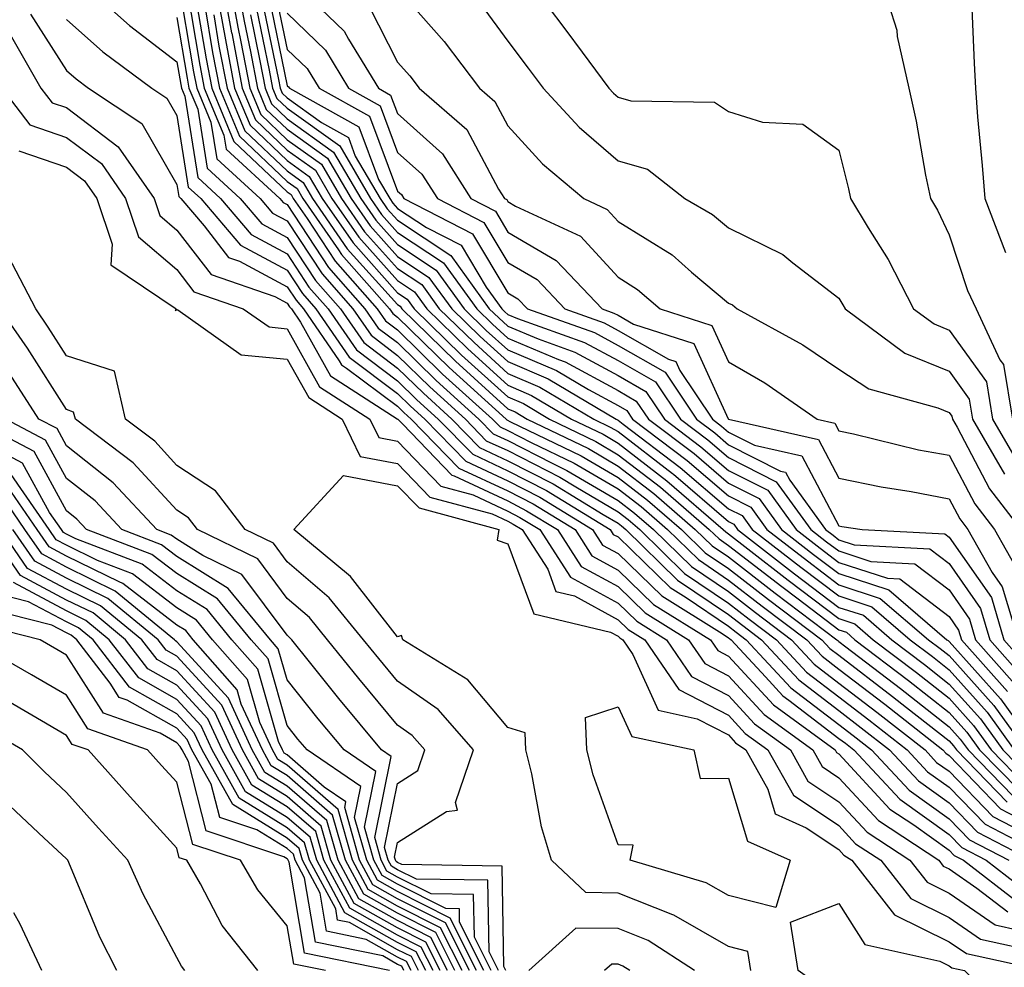
# Model space of a CAD drawing. Units: inches. Extents: x 1039763 to 1042403, y 7202858 to 7205498.
# Drawn here: x 1040774 to 1040863, y 7205102 to 7205188 of the extents above; entities that cross this region are included whole.
import ezdxf

# ---------------------------------------------------------------- set-up
doc = ezdxf.new("R2010")
doc.units = ezdxf.units.IN
doc.header["$MEASUREMENT"] = 0
doc.layers.add('Contour_10397202', color=7, linetype='Continuous', true_color=0x7c8741)

msp = doc.modelspace()

# ---------------------------------------------------------------- linework, layer by layer
at = {"layer": 'Contour_10397202'}
for points in [[(1040778.929, 7205191.92, 2956), (1040783.753, 7205187.623, 2956), (1040788.05, 7205184.322, 2956), (1040788.401, 7205182.272, 2956), (1040788.46, 7205181.92, 2956), (1040788.773, 7205181.197, 2956), (1040789.944, 7205173.815, 2956), (1040791.995, 7205171.92, 2956), (1040794.788, 7205168.658, 2956), (1040798.05, 7205166.901, 2956), (1040800.023, 7205163.893, 2956), (1040801.761, 7205161.92, 2956), (1040804.319, 7205158.19, 2956), (1040808.05, 7205155.397, 2956), (1040809.808, 7205153.678, 2956), (1040811.741, 7205151.92, 2956), (1040814.866, 7205148.736, 2956), (1040818.05, 7205147.233, 2956), (1040821.566, 7205145.436, 2956), (1040827.327, 7205141.92, 2956), (1040827.601, 7205141.471, 2956), (1040828.05, 7205141.236, 2956), (1040832.776, 7205136.647, 2956), (1040834.222, 7205135.748, 2956), (1040838.05, 7205133.151, 2956), (1040838.734, 7205132.604, 2956), (1040839.651, 7205131.92, 2956), (1040843.694, 7205127.565, 2956), (1040848.05, 7205124.225, 2956), (1040849.359, 7205123.229, 2956), (1040851.019, 7205121.92, 2956), (1040854.417, 7205118.287, 2956), (1040858.05, 7205115.69, 2956), (1040859.905, 7205113.776, 2956), (1040863.46, 7205111.92, 2956)], [(1040788.128, 7205191.842, 2958), (1040789.554, 7205183.424, 2958), (1040789.847, 7205181.92, 2958), (1040791.136, 7205178.834, 2958), (1040791.663, 7205175.533, 2958), (1040795.589, 7205171.92, 2958), (1040796.722, 7205170.592, 2958), (1040798.05, 7205169.889, 2958), (1040801.214, 7205165.084, 2958), (1040803.987, 7205161.92, 2958), (1040805.648, 7205159.518, 2958), (1040808.05, 7205157.701, 2958), (1040810.98, 7205154.85, 2958), (1040814.202, 7205151.92, 2958), (1040816.097, 7205149.967, 2958), (1040818.05, 7205149.068, 2958), (1040822.776, 7205146.647, 2958), (1040824.202, 7205145.768, 2958), (1040828.05, 7205143.522, 2958), (1040828.948, 7205142.818, 2958), (1040830.003, 7205141.92, 2958), (1040834.066, 7205137.936, 2958), (1040838.05, 7205135.24, 2958), (1040839.925, 7205133.795, 2958), (1040842.405, 7205131.92, 2958), (1040845.12, 7205128.99, 2958), (1040848.05, 7205126.744, 2958), (1040850.784, 7205124.654, 2958), (1040854.241, 7205121.92, 2958), (1040856.077, 7205119.947, 2958), (1040858.05, 7205118.561, 2958), (1040861.312, 7205115.182, 2958), (1040867.562, 7205111.92, 2958)], [(1040791.429, 7205191.92, 2963), (1040792.191, 7205187.779, 2963), (1040792.444, 7205186.315, 2963), (1040793.284, 7205181.92, 2963), (1040794.691, 7205178.561, 2963), (1040798.05, 7205175.358, 2963), (1040800.042, 7205173.912, 2963), (1040801.214, 7205171.92, 2963), (1040804.026, 7205167.897, 2963), (1040808.05, 7205163.385, 2963), (1040808.929, 7205162.799, 2963), (1040809.573, 7205161.92, 2963), (1040813.851, 7205157.721, 2963), (1040818.05, 7205153.932, 2963), (1040819.456, 7205153.326, 2963), (1040821.819, 7205151.92, 2963), (1040826.019, 7205149.889, 2963), (1040828.05, 7205148.697, 2963), (1040831.878, 7205145.748, 2963), (1040836.312, 7205141.92, 2963), (1040837.191, 7205141.061, 2963), (1040838.05, 7205140.475, 2963), (1040842.874, 7205136.744, 2963), (1040844.359, 7205135.611, 2963), (1040848.05, 7205132.818, 2963), (1040848.734, 7205132.604, 2963), (1040849.515, 7205131.92, 2963), (1040854.359, 7205128.229, 2963), (1040858.05, 7205125.318, 2963), (1040859.651, 7205123.522, 2963), (1040860.804, 7205121.92, 2963), (1040864.398, 7205118.268, 2963)], [(1040792.093, 7205191.92, 2964), (1040793.011, 7205186.959, 2964), (1040793.03, 7205186.901, 2964), (1040793.968, 7205181.92, 2964), (1040795.179, 7205179.049, 2964), (1040798.05, 7205176.315, 2964), (1040800.609, 7205174.479, 2964), (1040802.093, 7205171.92, 2964), (1040804.534, 7205168.404, 2964), (1040808.05, 7205164.479, 2964), (1040809.593, 7205163.463, 2964), (1040810.706, 7205161.92, 2964), (1040814.417, 7205158.287, 2964), (1040818.05, 7205154.986, 2964), (1040820.198, 7205154.068, 2964), (1040823.831, 7205151.92, 2964), (1040826.683, 7205150.553, 2964), (1040828.05, 7205149.733, 2964), (1040832.464, 7205146.334, 2964), (1040837.581, 7205141.92, 2964), (1040837.816, 7205141.686, 2964), (1040838.05, 7205141.529, 2964), (1040839.808, 7205140.162, 2964), (1040843.46, 7205137.33, 2964), (1040848.05, 7205133.834, 2964), (1040849.495, 7205133.365, 2964), (1040851.175, 7205131.92, 2964), (1040855.081, 7205128.951, 2964), (1040858.05, 7205126.608, 2964), (1040860.257, 7205124.127, 2964), (1040861.859, 7205121.92, 2964), (1040864.925, 7205118.795, 2964)], [(1040792.757, 7205191.92, 2965), (1040793.577, 7205187.447, 2965), (1040793.851, 7205186.119, 2965), (1040794.651, 7205181.92, 2965), (1040795.667, 7205179.537, 2965), (1040798.05, 7205177.252, 2965), (1040801.155, 7205175.026, 2965), (1040802.972, 7205171.92, 2965), (1040805.042, 7205168.912, 2965), (1040808.05, 7205165.572, 2965), (1040810.257, 7205164.127, 2965), (1040811.839, 7205161.92, 2965), (1040814.984, 7205158.854, 2965), (1040818.05, 7205156.061, 2965), (1040820.96, 7205154.83, 2965), (1040825.843, 7205151.92, 2965), (1040827.327, 7205151.197, 2965), (1040828.05, 7205150.787, 2965), (1040832.972, 7205146.998, 2965), (1040833.069, 7205146.94, 2965), (1040838.05, 7205142.643, 2965), (1040838.538, 7205142.408, 2965), (1040838.87, 7205141.92, 2965), (1040844.026, 7205137.897, 2965), (1040848.05, 7205134.85, 2965), (1040850.276, 7205134.147, 2965), (1040852.855, 7205131.92, 2965), (1040855.804, 7205129.674, 2965), (1040858.05, 7205127.897, 2965), (1040860.882, 7205124.752, 2965), (1040862.913, 7205121.92, 2965), (1040865.452, 7205119.322, 2965)], [(1040793.421, 7205191.92, 2966), (1040794.144, 7205188.014, 2966), (1040794.71, 7205185.26, 2966), (1040795.355, 7205181.92, 2966), (1040796.136, 7205180.006, 2966), (1040798.05, 7205178.209, 2966), (1040801.702, 7205175.572, 2966), (1040803.851, 7205171.92, 2966), (1040805.569, 7205169.44, 2966), (1040808.05, 7205166.666, 2966), (1040810.901, 7205164.772, 2966), (1040812.972, 7205161.92, 2966), (1040815.53, 7205159.401, 2966), (1040818.05, 7205157.135, 2966), (1040821.702, 7205155.572, 2966), (1040827.855, 7205151.92, 2966), (1040827.991, 7205151.861, 2966), (1040828.05, 7205151.822, 2966), (1040828.499, 7205151.471, 2966), (1040833.675, 7205147.545, 2966), (1040838.05, 7205143.795, 2966), (1040839.3, 7205143.17, 2966), (1040840.198, 7205141.92, 2966), (1040844.612, 7205138.483, 2966), (1040848.05, 7205135.885, 2966), (1040851.038, 7205134.908, 2966), (1040854.515, 7205131.92, 2966), (1040856.526, 7205130.397, 2966), (1040858.05, 7205129.186, 2966), (1040861.487, 7205125.358, 2966), (1040863.948, 7205121.92, 2966)], [(1040798.187, 7205191.92, 2973), (1040803.226, 7205187.096, 2973), (1040803.597, 7205186.373, 2973), (1040806.312, 7205181.92, 2973), (1040807.425, 7205181.295, 2973), (1040808.05, 7205179.635, 2973), (1040812.112, 7205175.983, 2973), (1040814.691, 7205171.92, 2973), (1040816.917, 7205170.787, 2973), (1040818.05, 7205168.873, 2973), (1040822.444, 7205166.315, 2973), (1040826.585, 7205161.92, 2973), (1040827.659, 7205161.529, 2973), (1040828.05, 7205161.334, 2973), (1040829.437, 7205160.533, 2973), (1040834.905, 7205158.776, 2973), (1040838.03, 7205151.94, 2973), (1040838.05, 7205151.92, 2973), (1040846.194, 7205150.065, 2973), (1040848.05, 7205146.568, 2973), (1040851.898, 7205145.768, 2973), (1040854.612, 7205145.358, 2973), (1040858.05, 7205144.693, 2973), (1040859.007, 7205142.877, 2973), (1040859.749, 7205141.92, 2973), (1040861.956, 7205138.014, 2973), (1040862.855, 7205136.725, 2973), (1040864.3, 7205131.92, 2973)], [(1040819.749, 7205191.92, 2977), (1040823.304, 7205187.174, 2977), (1040824.788, 7205185.182, 2977), (1040827.21, 7205181.92, 2977), (1040827.62, 7205181.49, 2977), (1040828.05, 7205181.1, 2977), (1040829.183, 7205180.787, 2977), (1040836.78, 7205180.651, 2977), (1040838.05, 7205179.811, 2977), (1040841.136, 7205178.834, 2977), (1040844.788, 7205178.658, 2977), (1040848.05, 7205176.295, 2977), (1040848.929, 7205172.799, 2977), (1040849.105, 7205171.92, 2977), (1040850.706, 7205169.264, 2977), (1040852.523, 7205166.393, 2977), (1040854.827, 7205161.92, 2977), (1040856.683, 7205160.553, 2977), (1040858.05, 7205159.986, 2977), (1040861.429, 7205155.299, 2977), (1040861.976, 7205151.92, 2977), (1040864.222, 7205148.092, 2977)], [(1040851.8, 7205191.92, 2978), (1040853.304, 7205187.174, 2978), (1040853.343, 7205186.627, 2978), (1040854.398, 7205181.92, 2978), (1040855.062, 7205178.932, 2978), (1040855.921, 7205174.049, 2978), (1040856.351, 7205171.92, 2978), (1040856.995, 7205170.865, 2978), (1040858.05, 7205168.639, 2978), (1040859.71, 7205163.58, 2978), (1040860.511, 7205161.92, 2978), (1040862.659, 7205157.311, 2978), (1040862.991, 7205156.861, 2978), (1040863.792, 7205151.92, 2978)], [(1040788.948, 7205191.022, 2959), (1040790.14, 7205184.01, 2959), (1040790.53, 7205181.92, 2959), (1040792.308, 7205177.662, 2959), (1040792.523, 7205176.393, 2959), (1040797.386, 7205171.92, 2959), (1040797.698, 7205171.568, 2959), (1040798.05, 7205171.373, 2959), (1040801.8, 7205165.67, 2959), (1040805.101, 7205161.92, 2959), (1040806.292, 7205160.162, 2959), (1040808.05, 7205158.854, 2959), (1040811.546, 7205155.416, 2959), (1040815.433, 7205151.92, 2959), (1040816.722, 7205150.592, 2959), (1040818.05, 7205149.986, 2959), (1040822.054, 7205147.916, 2959), (1040823.401, 7205147.272, 2959), (1040828.05, 7205144.557, 2959), (1040829.534, 7205143.404, 2959), (1040831.253, 7205141.92, 2959), (1040834.691, 7205138.561, 2959), (1040838.05, 7205136.295, 2959), (1040840.511, 7205134.381, 2959), (1040843.773, 7205131.92, 2959), (1040845.823, 7205129.693, 2959), (1040848.05, 7205127.994, 2959), (1040851.487, 7205125.358, 2959), (1040855.862, 7205121.92, 2959), (1040856.917, 7205120.787, 2959), (1040858.05, 7205119.986, 2959), (1040862.015, 7205115.885, 2959), (1040866.331, 7205113.639, 2959)], [(1040796.937, 7205190.807, 2971), (1040798.05, 7205185.436, 2971), (1040799.847, 7205183.717, 2971), (1040800.941, 7205181.92, 2971), (1040805.511, 7205179.381, 2971), (1040808.05, 7205172.584, 2971), (1040808.401, 7205172.272, 2971), (1040808.616, 7205171.92, 2971), (1040814.847, 7205168.717, 2971), (1040818.05, 7205163.365, 2971), (1040818.968, 7205162.838, 2971), (1040819.827, 7205161.92, 2971), (1040825.901, 7205159.772, 2971), (1040828.05, 7205158.6, 2971), (1040832.308, 7205156.178, 2971), (1040835.14, 7205151.92, 2971), (1040836.8, 7205150.67, 2971), (1040838.05, 7205149.596, 2971), (1040842.776, 7205147.193, 2971), (1040843.226, 7205147.096, 2971), (1040843.597, 7205146.373, 2971), (1040846.839, 7205141.92, 2971), (1040847.523, 7205141.393, 2971), (1040848.05, 7205140.983, 2971), (1040849.437, 7205140.533, 2971), (1040856.292, 7205140.162, 2971), (1040858.05, 7205138.815, 2971), (1040860.882, 7205134.752, 2971), (1040861.741, 7205131.92, 2971), (1040864.691, 7205128.561, 2971)], [(1040808.05, 7205190.963, 2975), (1040812.288, 7205186.158, 2975), (1040815.491, 7205181.92, 2975), (1040816.859, 7205180.729, 2975), (1040818.05, 7205178.522, 2975), (1040821.194, 7205175.065, 2975), (1040824.925, 7205171.92, 2975), (1040827.054, 7205170.924, 2975), (1040828.05, 7205169.85, 2975), (1040832.933, 7205166.803, 2975), (1040834.71, 7205165.26, 2975), (1040838.05, 7205162.447, 2975), (1040838.401, 7205162.272, 2975), (1040838.831, 7205161.92, 2975), (1040844.788, 7205158.658, 2975), (1040848.05, 7205156.451, 2975), (1040850.784, 7205154.654, 2975), (1040857.015, 7205152.955, 2975), (1040858.05, 7205152.526, 2975), (1040858.304, 7205152.174, 2975), (1040858.343, 7205151.92, 2975), (1040858.773, 7205151.197, 2975), (1040861.722, 7205145.592, 2975), (1040864.554, 7205141.92, 2975)], [(1040789.749, 7205190.221, 2960), (1040790.706, 7205184.576, 2960), (1040791.214, 7205181.92, 2960), (1040793.226, 7205177.096, 2960), (1040798.05, 7205172.526, 2960), (1040798.401, 7205172.272, 2960), (1040798.597, 7205171.92, 2960), (1040799.847, 7205170.123, 2960), (1040802.386, 7205166.256, 2960), (1040806.214, 7205161.92, 2960), (1040806.956, 7205160.826, 2960), (1040808.05, 7205160.006, 2960), (1040812.132, 7205156.002, 2960), (1040816.663, 7205151.92, 2960), (1040817.347, 7205151.217, 2960), (1040818.05, 7205150.885, 2960), (1040820.159, 7205149.811, 2960), (1040824.046, 7205147.916, 2960), (1040828.05, 7205145.592, 2960), (1040830.12, 7205143.99, 2960), (1040832.523, 7205141.92, 2960), (1040835.316, 7205139.186, 2960), (1040838.05, 7205137.33, 2960), (1040841.097, 7205134.967, 2960), (1040845.14, 7205131.92, 2960), (1040846.546, 7205130.416, 2960), (1040848.05, 7205129.264, 2960), (1040852.21, 7205126.08, 2960), (1040857.484, 7205121.92, 2960), (1040857.757, 7205121.627, 2960), (1040858.05, 7205121.412, 2960), (1040862.718, 7205116.588, 2960), (1040864.105, 7205115.865, 2960)], [(1040790.569, 7205189.401, 2961), (1040791.292, 7205185.162, 2961), (1040791.898, 7205181.92, 2961), (1040793.714, 7205177.584, 2961), (1040798.05, 7205173.463, 2961), (1040798.948, 7205172.818, 2961), (1040799.476, 7205171.92, 2961), (1040802.698, 7205167.272, 2961), (1040802.972, 7205166.842, 2961), (1040807.327, 7205161.92, 2961), (1040807.62, 7205161.49, 2961), (1040808.05, 7205161.178, 2961), (1040812.718, 7205156.588, 2961), (1040817.894, 7205151.92, 2961), (1040817.972, 7205151.842, 2961), (1040818.284, 7205151.686, 2961), (1040824.71, 7205148.58, 2961), (1040828.05, 7205146.627, 2961), (1040830.706, 7205144.576, 2961), (1040833.792, 7205141.92, 2961), (1040835.941, 7205139.811, 2961), (1040838.05, 7205138.385, 2961), (1040841.683, 7205135.553, 2961), (1040846.507, 7205131.92, 2961), (1040847.249, 7205131.119, 2961), (1040848.05, 7205130.514, 2961), (1040852.913, 7205126.783, 2961), (1040854.183, 7205125.787, 2961), (1040858.05, 7205122.74, 2961), (1040858.441, 7205122.311, 2961), (1040858.714, 7205121.92, 2961), (1040863.323, 7205117.193, 2961)], [(1040795.823, 7205189.693, 2969), (1040797.269, 7205182.701, 2969), (1040797.405, 7205181.92, 2969), (1040797.601, 7205181.471, 2969), (1040798.05, 7205181.041, 2969), (1040801.155, 7205178.815, 2969), (1040803.597, 7205177.467, 2969), (1040804.222, 7205175.748, 2969), (1040806.468, 7205171.92, 2969), (1040807.112, 7205170.983, 2969), (1040808.05, 7205169.947, 2969), (1040812.874, 7205166.744, 2969), (1040816.37, 7205161.92, 2969), (1040817.23, 7205161.1, 2969), (1040818.05, 7205160.338, 2969), (1040820.784, 7205159.186, 2969), (1040824.124, 7205157.994, 2969), (1040828.05, 7205155.865, 2969), (1040830.569, 7205154.44, 2969), (1040832.249, 7205151.92, 2969), (1040835.55, 7205149.42, 2969), (1040838.05, 7205147.272, 2969), (1040841.605, 7205145.475, 2969), (1040844.183, 7205141.92, 2969), (1040846.351, 7205140.221, 2969), (1040848.05, 7205138.932, 2969), (1040852.464, 7205137.506, 2969), (1040853.577, 7205137.447, 2969), (1040858.05, 7205134.029, 2969), (1040858.909, 7205132.779, 2969), (1040859.183, 7205131.92, 2969), (1040863.343, 7205127.213, 2969)], [(1040796.39, 7205190.26, 2970), (1040798.05, 7205182.154, 2970), (1040798.167, 7205182.037, 2970), (1040798.245, 7205181.92, 2970), (1040804.554, 7205178.424, 2970), (1040806.331, 7205173.639, 2970), (1040807.347, 7205171.92, 2970), (1040807.62, 7205171.49, 2970), (1040808.05, 7205171.022, 2970), (1040810.667, 7205169.303, 2970), (1040813.812, 7205167.682, 2970), (1040816.097, 7205163.873, 2970), (1040817.503, 7205161.92, 2970), (1040817.776, 7205161.647, 2970), (1040818.05, 7205161.412, 2970), (1040818.929, 7205161.041, 2970), (1040825.003, 7205158.873, 2970), (1040828.05, 7205157.233, 2970), (1040831.429, 7205155.299, 2970), (1040833.694, 7205151.92, 2970), (1040836.175, 7205150.045, 2970), (1040838.05, 7205148.443, 2970), (1040842.366, 7205146.236, 2970), (1040845.511, 7205141.92, 2970), (1040846.937, 7205140.807, 2970), (1040848.05, 7205139.967, 2970), (1040850.96, 7205139.01, 2970), (1040854.925, 7205138.795, 2970), (1040858.05, 7205136.432, 2970), (1040859.905, 7205133.776, 2970), (1040860.452, 7205131.92, 2970), (1040864.007, 7205127.877, 2970)], [(1040815.628, 7205189.498, 2976), (1040818.05, 7205186.197, 2976), (1040819.886, 7205183.756, 2976), (1040821.253, 7205181.92, 2976), (1040824.515, 7205178.385, 2976), (1040828.05, 7205175.338, 2976), (1040830.706, 7205174.576, 2976), (1040834.085, 7205171.92, 2976), (1040836.605, 7205170.475, 2976), (1040838.05, 7205169.264, 2976), (1040842.972, 7205166.842, 2976), (1040843.87, 7205166.1, 2976), (1040848.05, 7205162.897, 2976), (1040848.421, 7205162.291, 2976), (1040848.636, 7205161.92, 2976), (1040854.026, 7205157.897, 2976), (1040858.05, 7205156.256, 2976), (1040859.866, 7205153.736, 2976), (1040860.159, 7205151.92, 2976), (1040863.069, 7205146.94, 2976)], [(1040860.081, 7205189.889, 2979), (1040860.316, 7205184.186, 2979), (1040860.433, 7205181.92, 2979), (1040860.628, 7205179.342, 2979), (1040861.058, 7205174.928, 2979), (1040861.273, 7205171.92, 2979), (1040863.167, 7205167.037, 2979)], [(1040774.769, 7205188.639, 2954), (1040778.05, 7205183.541, 2954), (1040778.909, 7205182.779, 2954), (1040780.042, 7205181.92, 2954), (1040784.866, 7205178.736, 2954), (1040788.05, 7205173.19, 2954), (1040788.226, 7205172.096, 2954), (1040788.421, 7205171.92, 2954), (1040790.53, 7205169.44, 2954), (1040792.718, 7205166.588, 2954), (1040793.714, 7205166.256, 2954), (1040798.05, 7205163.912, 2954), (1040798.851, 7205162.721, 2954), (1040799.534, 7205161.92, 2954), (1040802.757, 7205157.213, 2954), (1040802.972, 7205156.842, 2954), (1040803.421, 7205156.549, 2954), (1040808.05, 7205153.092, 2954), (1040808.636, 7205152.506, 2954), (1040809.28, 7205151.92, 2954), (1040813.616, 7205147.486, 2954), (1040818.05, 7205145.416, 2954), (1040820.355, 7205144.225, 2954), (1040824.144, 7205141.92, 2954), (1040825.667, 7205139.537, 2954), (1040828.05, 7205138.229, 2954), (1040831.253, 7205135.123, 2954), (1040836.409, 7205131.92, 2954), (1040837.073, 7205130.943, 2954), (1040838.05, 7205130.436, 2954), (1040842.132, 7205126.002, 2954), (1040847.718, 7205121.92, 2954), (1040847.835, 7205121.705, 2954), (1040848.05, 7205121.568, 2954), (1040852.679, 7205116.549, 2954), (1040854.847, 7205115.123, 2954), (1040858.05, 7205112.838, 2954), (1040858.499, 7205112.369, 2954), (1040859.359, 7205111.92, 2954), (1040864.261, 7205108.131, 2954)], [(1040791.39, 7205188.58, 2962), (1040791.859, 7205185.729, 2962), (1040792.601, 7205181.92, 2962), (1040794.202, 7205178.072, 2962), (1040798.05, 7205174.42, 2962), (1040799.495, 7205173.365, 2962), (1040800.355, 7205171.92, 2962), (1040803.499, 7205167.369, 2962), (1040808.05, 7205162.311, 2962), (1040808.284, 7205162.154, 2962), (1040808.441, 7205161.92, 2962), (1040813.304, 7205157.174, 2962), (1040818.05, 7205152.858, 2962), (1040818.714, 7205152.584, 2962), (1040819.808, 7205151.92, 2962), (1040825.374, 7205149.244, 2962), (1040828.05, 7205147.662, 2962), (1040831.292, 7205145.162, 2962), (1040835.042, 7205141.92, 2962), (1040836.566, 7205140.436, 2962), (1040838.05, 7205139.44, 2962), (1040842.269, 7205136.139, 2962), (1040847.874, 7205131.92, 2962), (1040847.972, 7205131.842, 2962), (1040848.05, 7205131.764, 2962), (1040848.694, 7205131.276, 2962), (1040853.636, 7205127.506, 2962), (1040858.05, 7205124.029, 2962), (1040859.046, 7205122.916, 2962), (1040859.769, 7205121.92, 2962), (1040863.851, 7205117.721, 2962)], [(1040794.71, 7205188.58, 2967), (1040795.569, 7205184.401, 2967), (1040796.038, 7205181.92, 2967), (1040796.624, 7205180.494, 2967), (1040798.05, 7205179.147, 2967), (1040802.249, 7205176.119, 2967), (1040804.71, 7205171.92, 2967), (1040806.077, 7205169.947, 2967), (1040808.05, 7205167.76, 2967), (1040811.566, 7205165.436, 2967), (1040814.105, 7205161.92, 2967), (1040816.097, 7205159.967, 2967), (1040818.05, 7205158.209, 2967), (1040822.464, 7205156.334, 2967), (1040825.374, 7205154.596, 2967), (1040828.05, 7205153.151, 2967), (1040828.831, 7205152.701, 2967), (1040829.359, 7205151.92, 2967), (1040834.3, 7205148.17, 2967), (1040838.05, 7205144.967, 2967), (1040840.062, 7205143.932, 2967), (1040841.526, 7205141.92, 2967), (1040845.198, 7205139.068, 2967), (1040848.05, 7205136.901, 2967), (1040851.8, 7205135.67, 2967), (1040856.175, 7205131.92, 2967), (1040857.249, 7205131.119, 2967), (1040858.05, 7205130.475, 2967), (1040862.093, 7205125.963, 2967), (1040865.003, 7205121.92, 2967)], [(1040795.257, 7205189.127, 2968), (1040796.409, 7205183.561, 2968), (1040796.722, 7205181.92, 2968), (1040797.112, 7205180.983, 2968), (1040798.05, 7205180.104, 2968), (1040802.816, 7205176.686, 2968), (1040805.589, 7205171.92, 2968), (1040806.605, 7205170.475, 2968), (1040808.05, 7205168.854, 2968), (1040812.23, 7205166.1, 2968), (1040815.237, 7205161.92, 2968), (1040816.663, 7205160.533, 2968), (1040818.05, 7205159.264, 2968), (1040822.64, 7205157.33, 2968), (1040823.245, 7205157.115, 2968), (1040828.05, 7205154.518, 2968), (1040829.691, 7205153.561, 2968), (1040830.804, 7205151.92, 2968), (1040834.925, 7205148.795, 2968), (1040838.05, 7205146.119, 2968), (1040840.843, 7205144.713, 2968), (1040842.855, 7205141.92, 2968), (1040845.765, 7205139.635, 2968), (1040848.05, 7205137.916, 2968), (1040852.581, 7205136.451, 2968), (1040857.855, 7205131.92, 2968), (1040857.972, 7205131.842, 2968), (1040858.05, 7205131.764, 2968), (1040862.698, 7205126.568, 2968), (1040866.038, 7205121.92, 2968)], [(1040798.05, 7205188.736, 2972), (1040801.507, 7205185.377, 2972), (1040803.616, 7205181.92, 2972), (1040806.468, 7205180.338, 2972), (1040808.05, 7205176.1, 2972), (1040810.257, 7205174.127, 2972), (1040811.663, 7205171.92, 2972), (1040815.882, 7205169.752, 2972), (1040818.05, 7205166.119, 2972), (1040820.706, 7205164.576, 2972), (1040823.206, 7205161.92, 2972), (1040826.78, 7205160.651, 2972), (1040828.05, 7205159.967, 2972), (1040832.62, 7205157.35, 2972), (1040833.265, 7205157.135, 2972), (1040833.636, 7205156.334, 2972), (1040836.605, 7205151.92, 2972), (1040837.425, 7205151.295, 2972), (1040838.05, 7205150.748, 2972), (1040840.413, 7205149.557, 2972), (1040844.71, 7205148.58, 2972), (1040848.05, 7205142.252, 2972), (1040848.323, 7205142.193, 2972), (1040850.179, 7205141.92, 2972), (1040857.659, 7205141.529, 2972), (1040858.05, 7205141.217, 2972), (1040861.878, 7205135.748, 2972), (1040863.011, 7205131.92, 2972), (1040865.374, 7205129.244, 2972)], [(1040805.472, 7205189.342, 2974), (1040808.05, 7205184.283, 2974), (1040809.163, 7205183.033, 2974), (1040810.003, 7205181.92, 2974), (1040814.319, 7205178.19, 2974), (1040817.191, 7205172.779, 2974), (1040817.737, 7205171.92, 2974), (1040817.952, 7205171.822, 2974), (1040818.05, 7205171.647, 2974), (1040818.734, 7205171.236, 2974), (1040824.632, 7205168.502, 2974), (1040828.05, 7205164.791, 2974), (1040829.808, 7205163.678, 2974), (1040831.859, 7205161.92, 2974), (1040836.546, 7205160.416, 2974), (1040838.05, 7205157.115, 2974), (1040841.331, 7205155.201, 2974), (1040846.077, 7205151.92, 2974), (1040847.679, 7205151.549, 2974), (1040848.05, 7205150.865, 2974), (1040849.378, 7205150.592, 2974), (1040855.276, 7205149.147, 2974), (1040858.05, 7205148.639, 2974), (1040860.374, 7205144.244, 2974), (1040862.151, 7205141.92, 2974), (1040864.28, 7205138.151, 2974)], [(1040778.05, 7205188.151, 2955), (1040781.351, 7205185.221, 2955), (1040785.784, 7205181.92, 2955), (1040787.151, 7205181.022, 2955), (1040788.05, 7205179.44, 2955), (1040789.085, 7205172.955, 2955), (1040790.218, 7205171.92, 2955), (1040793.812, 7205167.682, 2955), (1040798.05, 7205165.416, 2955), (1040799.437, 7205163.307, 2955), (1040800.648, 7205161.92, 2955), (1040803.655, 7205157.526, 2955), (1040808.05, 7205154.244, 2955), (1040809.222, 7205153.092, 2955), (1040810.511, 7205151.92, 2955), (1040814.241, 7205148.111, 2955), (1040818.05, 7205146.334, 2955), (1040820.96, 7205144.83, 2955), (1040825.726, 7205141.92, 2955), (1040826.624, 7205140.494, 2955), (1040828.05, 7205139.733, 2955), (1040832.015, 7205135.885, 2955), (1040837.484, 7205132.486, 2955), (1040838.05, 7205132.096, 2955), (1040838.148, 7205132.018, 2955), (1040838.284, 7205131.92, 2955), (1040841.409, 7205128.561, 2955), (1040842.972, 7205126.842, 2955), (1040843.519, 7205126.451, 2955), (1040848.05, 7205122.975, 2955), (1040848.655, 7205122.526, 2955), (1040849.398, 7205121.92, 2955), (1040853.577, 7205117.447, 2955), (1040858.05, 7205114.264, 2955), (1040859.202, 7205113.072, 2955), (1040861.409, 7205111.92, 2955), (1040865.159, 7205109.029, 2955)], [(1040788.05, 7205188.326, 2957), (1040788.968, 7205182.838, 2957), (1040789.144, 7205181.92, 2957), (1040789.944, 7205180.026, 2957), (1040790.804, 7205174.674, 2957), (1040793.792, 7205171.92, 2957), (1040795.765, 7205169.635, 2957), (1040798.05, 7205168.385, 2957), (1040800.609, 7205164.479, 2957), (1040802.874, 7205161.92, 2957), (1040804.984, 7205158.854, 2957), (1040808.05, 7205156.549, 2957), (1040810.394, 7205154.264, 2957), (1040812.972, 7205151.92, 2957), (1040815.491, 7205149.361, 2957), (1040818.05, 7205148.151, 2957), (1040822.171, 7205146.041, 2957), (1040826.702, 7205143.268, 2957), (1040828.05, 7205142.486, 2957), (1040828.362, 7205142.233, 2957), (1040828.734, 7205141.92, 2957), (1040833.441, 7205137.311, 2957), (1040838.05, 7205134.205, 2957), (1040839.339, 7205133.209, 2957), (1040841.038, 7205131.92, 2957), (1040844.417, 7205128.287, 2957), (1040848.05, 7205125.494, 2957), (1040850.062, 7205123.932, 2957), (1040852.64, 7205121.92, 2957), (1040855.257, 7205119.127, 2957), (1040858.05, 7205117.115, 2957), (1040860.609, 7205114.479, 2957), (1040865.511, 7205111.92, 2957)], [(1040772.933, 7205186.803, 2953), (1040775.726, 7205181.92, 2953), (1040776.741, 7205180.611, 2953), (1040778.05, 7205180.162, 2953), (1040782.737, 7205176.608, 2953), (1040785.98, 7205171.92, 2953), (1040786.507, 7205170.377, 2953), (1040788.05, 7205169.068, 2953), (1040791.155, 7205165.026, 2953), (1040796.937, 7205163.033, 2953), (1040798.05, 7205162.428, 2953), (1040798.245, 7205162.115, 2953), (1040798.441, 7205161.92, 2953), (1040799.261, 7205160.709, 2953), (1040801.976, 7205155.846, 2953), (1040808.011, 7205151.959, 2953), (1040808.05, 7205151.94, 2953), (1040808.05, 7205151.92, 2953), (1040808.069, 7205151.92, 2953), (1040808.519, 7205151.451, 2953), (1040812.972, 7205146.842, 2953), (1040813.187, 7205146.783, 2953), (1040818.05, 7205144.498, 2953), (1040819.749, 7205143.619, 2953), (1040822.542, 7205141.92, 2953), (1040824.691, 7205138.561, 2953), (1040828.05, 7205136.744, 2953), (1040830.491, 7205134.361, 2953), (1040834.437, 7205131.92, 2953), (1040835.901, 7205129.772, 2953), (1040838.05, 7205128.658, 2953), (1040841.273, 7205125.143, 2953), (1040845.687, 7205121.92, 2953), (1040846.546, 7205120.416, 2953), (1040848.05, 7205119.401, 2953), (1040851.644, 7205115.514, 2953), (1040857.112, 7205111.92, 2953), (1040857.523, 7205111.393, 2953), (1040858.05, 7205111.139, 2953), (1040860.569, 7205109.401, 2953), (1040863.362, 7205107.233, 2953)], [(1040772.171, 7205181.92, 2952), (1040774.73, 7205178.6, 2952), (1040778.05, 7205177.467, 2952), (1040781.214, 7205175.084, 2952), (1040783.382, 7205171.92, 2952), (1040784.573, 7205168.443, 2952), (1040788.05, 7205165.475, 2952), (1040789.593, 7205163.463, 2952), (1040794.066, 7205161.92, 2952), (1040796.409, 7205160.279, 2952), (1040798.05, 7205160.104, 2952), (1040800.98, 7205154.85, 2952), (1040805.55, 7205151.92, 2952), (1040806.37, 7205150.24, 2952), (1040808.05, 7205149.928, 2952), (1040811.976, 7205145.846, 2952), (1040814.905, 7205145.065, 2952), (1040818.05, 7205143.58, 2952), (1040819.144, 7205143.014, 2952), (1040820.96, 7205141.92, 2952), (1040823.714, 7205137.584, 2952), (1040828.05, 7205135.24, 2952), (1040829.73, 7205133.6, 2952), (1040832.444, 7205131.92, 2952), (1040834.71, 7205128.58, 2952), (1040838.05, 7205126.861, 2952), (1040840.413, 7205124.283, 2952), (1040843.655, 7205121.92, 2952), (1040845.237, 7205119.108, 2952), (1040848.05, 7205117.233, 2952), (1040850.609, 7205114.479, 2952), (1040854.476, 7205111.92, 2952), (1040856.058, 7205109.928, 2952), (1040858.05, 7205108.932, 2952), (1040862.21, 7205106.08, 2952), (1040864.378, 7205105.592, 2952)], [(1040773.714, 7205176.256, 2951), (1040778.05, 7205174.772, 2951), (1040779.671, 7205173.541, 2951), (1040780.784, 7205171.92, 2951), (1040782.191, 7205167.779, 2951), (1040782.054, 7205165.924, 2951), (1040787.972, 7205161.92, 2951), (1040787.894, 7205161.764, 2951), (1040788.05, 7205161.861, 2951), (1040788.148, 7205161.822, 2951), (1040793.89, 7205157.76, 2951), (1040798.05, 7205157.35, 2951), (1040800.003, 7205153.873, 2951), (1040803.03, 7205151.92, 2951), (1040804.671, 7205148.541, 2951), (1040808.05, 7205147.897, 2951), (1040810.98, 7205144.85, 2951), (1040816.624, 7205143.346, 2951), (1040818.05, 7205142.682, 2951), (1040818.538, 7205142.408, 2951), (1040819.359, 7205141.92, 2951), (1040821.663, 7205138.307, 2951), (1040822.405, 7205136.276, 2951), (1040824.085, 7205135.885, 2951), (1040828.05, 7205133.736, 2951), (1040828.968, 7205132.838, 2951), (1040830.452, 7205131.92, 2951), (1040833.538, 7205127.408, 2951), (1040838.05, 7205125.084, 2951), (1040839.554, 7205123.424, 2951), (1040841.624, 7205121.92, 2951), (1040843.948, 7205117.818, 2951), (1040848.05, 7205115.065, 2951), (1040849.554, 7205113.424, 2951), (1040851.859, 7205111.92, 2951), (1040854.573, 7205108.443, 2951), (1040858.05, 7205106.744, 2951), (1040860.901, 7205104.772, 2951), (1040866.409, 7205103.561, 2951)], [(1040817.874, 7205101.92, 2951), (1040817.679, 7205102.291, 2951), (1040817.523, 7205111.393, 2951), (1040808.441, 7205111.529, 2951), (1040808.05, 7205111.725, 2951), (1040807.933, 7205111.803, 2951), (1040807.855, 7205111.92, 2951), (1040807.776, 7205112.193, 2951), (1040808.05, 7205113.541, 2951), (1040812.484, 7205116.354, 2951), (1040813.499, 7205116.471, 2951), (1040813.304, 7205117.174, 2951), (1040814.944, 7205121.92, 2951), (1040811.722, 7205125.592, 2951), (1040808.05, 7205128.151, 2951), (1040806.351, 7205130.221, 2951), (1040804.964, 7205131.92, 2951), (1040801.859, 7205135.729, 2951), (1040798.05, 7205138.99, 2951), (1040796.8, 7205140.67, 2951), (1040794.241, 7205141.92, 2951), (1040791.546, 7205145.416, 2951), (1040788.05, 7205147.721, 2951), (1040786.038, 7205149.908, 2951), (1040783.382, 7205151.92, 2951), (1040782.386, 7205156.256, 2951), (1040778.05, 7205157.662, 2951), (1040776.39, 7205160.26, 2951), (1040775.257, 7205161.92, 2951), (1040772.796, 7205166.666, 2951)], [(1040817.21, 7205101.92, 2952), (1040816.351, 7205103.619, 2952), (1040816.234, 7205110.104, 2952), (1040809.769, 7205110.201, 2952), (1040808.05, 7205111.061, 2952), (1040807.503, 7205111.373, 2952), (1040807.21, 7205111.92, 2952), (1040806.878, 7205113.092, 2952), (1040808.05, 7205118.893, 2952), (1040809.905, 7205120.065, 2952), (1040810.53, 7205121.92, 2952), (1040809.378, 7205123.248, 2952), (1040808.05, 7205124.166, 2952), (1040804.534, 7205128.404, 2952), (1040801.702, 7205131.92, 2952), (1040800.062, 7205133.932, 2952), (1040798.05, 7205135.67, 2952), (1040795.374, 7205139.244, 2952), (1040789.925, 7205141.92, 2952), (1040789.105, 7205142.975, 2952), (1040788.05, 7205143.678, 2952), (1040784.085, 7205147.955, 2952), (1040778.851, 7205151.92, 2952), (1040778.694, 7205152.565, 2952), (1040778.05, 7205152.779, 2952), (1040774.495, 7205158.365, 2952), (1040772.034, 7205161.92, 2952)], [(1040816.546, 7205101.92, 2953), (1040815.023, 7205104.947, 2953), (1040814.944, 7205108.815, 2953), (1040811.097, 7205108.873, 2953), (1040808.05, 7205110.397, 2953), (1040807.073, 7205110.943, 2953), (1040806.566, 7205111.92, 2953), (1040805.98, 7205113.99, 2953), (1040807.464, 7205121.334, 2953), (1040806.585, 7205121.92, 2953), (1040802.718, 7205126.588, 2953), (1040800.062, 7205129.908, 2953), (1040798.46, 7205131.92, 2953), (1040798.265, 7205132.135, 2953), (1040798.05, 7205132.33, 2953), (1040793.948, 7205137.818, 2953), (1040790.413, 7205139.557, 2953), (1040788.05, 7205141.041, 2953), (1040787.542, 7205141.412, 2953), (1040786.234, 7205141.92, 2953), (1040782.288, 7205146.158, 2953), (1040778.05, 7205149.498, 2953), (1040777.191, 7205151.061, 2953), (1040775.55, 7205151.92, 2953), (1040772.601, 7205156.471, 2953)], [(1040815.218, 7205101.92, 2955), (1040812.816, 7205106.686, 2955), (1040808.05, 7205109.088, 2955), (1040806.234, 7205110.104, 2955), (1040805.257, 7205111.92, 2955), (1040804.163, 7205115.807, 2955), (1040804.73, 7205118.6, 2955), (1040799.847, 7205121.92, 2955), (1040799.026, 7205122.897, 2955), (1040798.05, 7205124.127, 2955), (1040796.312, 7205130.182, 2955), (1040794.769, 7205131.92, 2955), (1040791.741, 7205135.611, 2955), (1040788.05, 7205137.916, 2955), (1040785.784, 7205139.654, 2955), (1040779.866, 7205141.92, 2955), (1040778.987, 7205142.858, 2955), (1040778.05, 7205143.6, 2955), (1040775.101, 7205148.971, 2955), (1040769.515, 7205151.92, 2955)], [(1040815.882, 7205101.92, 2954), (1040813.675, 7205106.295, 2954), (1040813.655, 7205107.526, 2954), (1040812.425, 7205107.545, 2954), (1040808.05, 7205109.752, 2954), (1040806.663, 7205110.533, 2954), (1040805.901, 7205111.92, 2954), (1040805.062, 7205114.908, 2954), (1040806.097, 7205119.967, 2954), (1040803.206, 7205121.92, 2954), (1040800.862, 7205124.733, 2954), (1040798.05, 7205128.287, 2954), (1040797.23, 7205131.1, 2954), (1040796.526, 7205131.92, 2954), (1040792.698, 7205136.568, 2954), (1040788.05, 7205139.479, 2954), (1040786.663, 7205140.533, 2954), (1040783.05, 7205141.92, 2954), (1040780.628, 7205144.498, 2954), (1040778.05, 7205146.549, 2954), (1040776.155, 7205150.026, 2954), (1040772.542, 7205151.92, 2954)], [(1040814.573, 7205101.92, 2956), (1040812.386, 7205106.256, 2956), (1040808.05, 7205108.424, 2956), (1040805.823, 7205109.693, 2956), (1040804.612, 7205111.92, 2956), (1040803.265, 7205116.705, 2956), (1040803.362, 7205117.233, 2956), (1040801.409, 7205118.561, 2956), (1040798.05, 7205121.471, 2956), (1040797.776, 7205121.647, 2956), (1040797.62, 7205121.92, 2956), (1040797.269, 7205122.701, 2956), (1040795.374, 7205129.244, 2956), (1040793.03, 7205131.92, 2956), (1040790.784, 7205134.654, 2956), (1040788.05, 7205136.354, 2956), (1040784.905, 7205138.776, 2956), (1040778.89, 7205141.08, 2956), (1040778.05, 7205141.49, 2956), (1040777.776, 7205141.647, 2956), (1040777.581, 7205141.92, 2956), (1040776.507, 7205143.463, 2956), (1040774.066, 7205147.936, 2956), (1040769.788, 7205150.182, 2956)], [(1040813.909, 7205101.92, 2957), (1040811.937, 7205105.807, 2957), (1040808.05, 7205107.76, 2957), (1040805.394, 7205109.264, 2957), (1040803.968, 7205111.92, 2957), (1040802.659, 7205116.529, 2957), (1040798.05, 7205120.533, 2957), (1040797.191, 7205121.061, 2957), (1040796.702, 7205121.92, 2957), (1040795.569, 7205124.401, 2957), (1040794.456, 7205128.326, 2957), (1040791.273, 7205131.92, 2957), (1040789.827, 7205133.697, 2957), (1040788.05, 7205134.811, 2957), (1040784.026, 7205137.897, 2957), (1040780.862, 7205139.108, 2957), (1040778.05, 7205140.494, 2957), (1040777.112, 7205140.983, 2957), (1040776.487, 7205141.92, 2957), (1040773.03, 7205146.901, 2957)], [(1040840.081, 7205101.92, 2950), (1040839.788, 7205103.658, 2950), (1040838.05, 7205104.108, 2950), (1040833.089, 7205106.959, 2950), (1040832.991, 7205106.979, 2950), (1040828.05, 7205108.951, 2950), (1040825.12, 7205108.99, 2950), (1040821.995, 7205111.92, 2950), (1040821.097, 7205114.967, 2950), (1040820.218, 7205119.752, 2950), (1040819.691, 7205121.92, 2950), (1040819.612, 7205123.483, 2950), (1040818.05, 7205123.951, 2950), (1040814.417, 7205128.287, 2950), (1040808.519, 7205131.92, 2950), (1040808.421, 7205132.291, 2950), (1040808.05, 7205132.193, 2950), (1040803.773, 7205137.643, 2950), (1040798.636, 7205141.92, 2950), (1040803.167, 7205146.803, 2950), (1040808.05, 7205145.885, 2950), (1040810.003, 7205143.873, 2950), (1040817.23, 7205141.92, 2950), (1040817.073, 7205140.943, 2950), (1040818.05, 7205140.611, 2950), (1040820.394, 7205134.264, 2950), (1040827.366, 7205132.604, 2950), (1040828.05, 7205132.233, 2950), (1040828.206, 7205132.076, 2950), (1040828.46, 7205131.92, 2950), (1040829.378, 7205130.592, 2950), (1040831.663, 7205125.533, 2950), (1040835.218, 7205124.752, 2950), (1040838.05, 7205123.287, 2950), (1040838.694, 7205122.565, 2950), (1040839.612, 7205121.92, 2950), (1040841.605, 7205118.365, 2950), (1040842.269, 7205116.139, 2950), (1040845.101, 7205114.869, 2950), (1040848.05, 7205112.897, 2950), (1040848.519, 7205112.389, 2950), (1040849.241, 7205111.92, 2950), (1040853.109, 7205106.979, 2950), (1040858.05, 7205104.537, 2950), (1040859.612, 7205103.483, 2950), (1040866.663, 7205101.92, 2950)], [(1040813.245, 7205101.92, 2958), (1040811.507, 7205105.377, 2958), (1040808.05, 7205107.115, 2958), (1040804.984, 7205108.854, 2958), (1040803.323, 7205111.92, 2958), (1040802.151, 7205116.022, 2958), (1040798.05, 7205119.596, 2958), (1040796.605, 7205120.475, 2958), (1040795.804, 7205121.92, 2958), (1040793.89, 7205126.08, 2958), (1040793.519, 7205127.389, 2958), (1040789.534, 7205131.92, 2958), (1040788.87, 7205132.74, 2958), (1040788.05, 7205133.248, 2958), (1040783.148, 7205137.018, 2958), (1040782.816, 7205137.154, 2958), (1040778.05, 7205139.498, 2958), (1040776.468, 7205140.338, 2958), (1040775.374, 7205141.92, 2958), (1040772.386, 7205146.256, 2958)], [(1040812.581, 7205101.92, 2959), (1040811.058, 7205104.928, 2959), (1040808.05, 7205106.451, 2959), (1040804.554, 7205108.424, 2959), (1040802.679, 7205111.92, 2959), (1040801.644, 7205115.514, 2959), (1040798.05, 7205118.639, 2959), (1040796.019, 7205119.889, 2959), (1040794.886, 7205121.92, 2959), (1040792.737, 7205126.608, 2959), (1040788.05, 7205131.725, 2959), (1040787.933, 7205131.803, 2959), (1040787.835, 7205131.92, 2959), (1040782.464, 7205136.334, 2959), (1040778.05, 7205138.502, 2959), (1040775.823, 7205139.693, 2959), (1040774.28, 7205141.92, 2959), (1040771.741, 7205145.611, 2959)], [(1040810.609, 7205101.92, 2962), (1040809.749, 7205103.619, 2962), (1040808.05, 7205104.479, 2962), (1040803.284, 7205107.154, 2962), (1040800.726, 7205111.92, 2962), (1040800.14, 7205114.01, 2962), (1040798.05, 7205115.807, 2962), (1040794.261, 7205118.131, 2962), (1040792.151, 7205121.92, 2962), (1040790.862, 7205124.733, 2962), (1040788.05, 7205127.799, 2962), (1040785.413, 7205129.283, 2962), (1040783.401, 7205131.92, 2962), (1040780.472, 7205134.342, 2962), (1040778.05, 7205135.514, 2962), (1040773.87, 7205137.74, 2962), (1040770.98, 7205141.92, 2962)], [(1040811.273, 7205101.92, 2961), (1040810.179, 7205104.049, 2961), (1040808.05, 7205105.123, 2961), (1040803.714, 7205107.584, 2961), (1040801.37, 7205111.92, 2961), (1040800.648, 7205114.518, 2961), (1040798.05, 7205116.764, 2961), (1040794.847, 7205118.717, 2961), (1040793.069, 7205121.92, 2961), (1040791.487, 7205125.358, 2961), (1040788.05, 7205129.108, 2961), (1040786.253, 7205130.123, 2961), (1040784.866, 7205131.92, 2961), (1040781.136, 7205135.006, 2961), (1040778.05, 7205136.51, 2961), (1040774.515, 7205138.385, 2961), (1040772.093, 7205141.92, 2961)], [(1040811.917, 7205101.92, 2960), (1040810.628, 7205104.498, 2960), (1040808.05, 7205105.787, 2960), (1040804.124, 7205107.994, 2960), (1040802.015, 7205111.92, 2960), (1040801.136, 7205115.006, 2960), (1040798.05, 7205117.701, 2960), (1040795.433, 7205119.303, 2960), (1040793.987, 7205121.92, 2960), (1040792.112, 7205125.983, 2960), (1040788.05, 7205130.416, 2960), (1040787.093, 7205130.963, 2960), (1040786.351, 7205131.92, 2960), (1040781.8, 7205135.67, 2960), (1040778.05, 7205137.506, 2960), (1040775.179, 7205139.049, 2960), (1040773.187, 7205141.92, 2960)], [(1040809.944, 7205101.92, 2963), (1040809.319, 7205103.19, 2963), (1040808.05, 7205103.815, 2963), (1040803.694, 7205106.276, 2963), (1040802.62, 7205106.49, 2963), (1040802.444, 7205107.526, 2963), (1040800.081, 7205111.92, 2963), (1040799.632, 7205113.502, 2963), (1040798.05, 7205114.869, 2963), (1040793.694, 7205117.565, 2963), (1040791.253, 7205121.92, 2963), (1040790.237, 7205124.108, 2963), (1040788.05, 7205126.51, 2963), (1040784.593, 7205128.463, 2963), (1040781.917, 7205131.92, 2963), (1040779.788, 7205133.658, 2963), (1040778.05, 7205134.537, 2963), (1040773.226, 7205137.096, 2963)], [(1040809.28, 7205101.92, 2964), (1040808.87, 7205102.74, 2964), (1040808.05, 7205103.151, 2964), (1040805.218, 7205104.752, 2964), (1040801.624, 7205105.494, 2964), (1040801.038, 7205108.932, 2964), (1040799.437, 7205111.92, 2964), (1040799.124, 7205112.994, 2964), (1040798.05, 7205113.932, 2964), (1040793.109, 7205116.979, 2964), (1040790.335, 7205121.92, 2964), (1040789.612, 7205123.483, 2964), (1040788.05, 7205125.201, 2964), (1040783.753, 7205127.623, 2964), (1040780.452, 7205131.92, 2964), (1040779.124, 7205132.994, 2964), (1040778.05, 7205133.541, 2964), (1040774.612, 7205135.358, 2964), (1040772.112, 7205135.983, 2964)], [(1040808.616, 7205101.92, 2965), (1040808.441, 7205102.311, 2965), (1040808.05, 7205102.486, 2965), (1040806.722, 7205103.248, 2965), (1040800.628, 7205104.498, 2965), (1040799.632, 7205110.338, 2965), (1040798.773, 7205111.92, 2965), (1040798.616, 7205112.486, 2965), (1040798.05, 7205112.975, 2965), (1040795.296, 7205114.674, 2965), (1040791.937, 7205115.807, 2965), (1040791.155, 7205118.815, 2965), (1040789.417, 7205121.92, 2965), (1040788.987, 7205122.858, 2965), (1040788.05, 7205123.893, 2965), (1040783.538, 7205126.432, 2965), (1040782.816, 7205126.686, 2965), (1040781.995, 7205127.975, 2965), (1040778.968, 7205131.92, 2965), (1040778.46, 7205132.33, 2965), (1040778.05, 7205132.545, 2965), (1040776.722, 7205133.248, 2965), (1040770.843, 7205134.713, 2965)], [(1040807.308, 7205101.92, 2966), (1040799.632, 7205103.502, 2966), (1040798.226, 7205111.744, 2966), (1040798.128, 7205111.92, 2966), (1040798.109, 7205111.979, 2966), (1040798.05, 7205112.037, 2966), (1040797.737, 7205112.233, 2966), (1040790.706, 7205114.576, 2966), (1040789.105, 7205120.865, 2966), (1040788.519, 7205121.92, 2966), (1040788.362, 7205122.233, 2966), (1040788.05, 7205122.584, 2966), (1040786.526, 7205123.443, 2966), (1040781.39, 7205125.26, 2966), (1040778.05, 7205130.533, 2966), (1040777.171, 7205131.041, 2966), (1040775.667, 7205131.92, 2966), (1040769.573, 7205133.443, 2966)], [(1040801.507, 7205101.92, 2967), (1040798.636, 7205102.506, 2967), (1040798.05, 7205105.983, 2967), (1040795.374, 7205109.244, 2967), (1040793.812, 7205111.92, 2967), (1040789.495, 7205113.365, 2967), (1040788.05, 7205118.99, 2967), (1040786.644, 7205120.514, 2967), (1040785.394, 7205121.92, 2967), (1040779.984, 7205123.854, 2967), (1040778.05, 7205126.881, 2967), (1040774.866, 7205128.736, 2967), (1040769.339, 7205131.92, 2967)], [(1040795.374, 7205101.92, 2968), (1040792.151, 7205106.022, 2968), (1040790.179, 7205109.791, 2968), (1040788.948, 7205111.92, 2968), (1040788.265, 7205112.135, 2968), (1040788.05, 7205113.014, 2968), (1040783.812, 7205117.682, 2968), (1040780.003, 7205121.92, 2968), (1040778.558, 7205122.428, 2968), (1040778.05, 7205123.248, 2968), (1040774.905, 7205125.065, 2968), (1040772.562, 7205126.432, 2968)], [(1040788.773, 7205101.92, 2969), (1040788.46, 7205102.33, 2969), (1040788.05, 7205103.111, 2969), (1040784.984, 7205108.854, 2969), (1040783.597, 7205111.92, 2969), (1040780.96, 7205114.83, 2969), (1040778.05, 7205118.072, 2969), (1040776.058, 7205119.928, 2969), (1040774.066, 7205121.92, 2969), (1040770.257, 7205124.127, 2969)], [(1040782.601, 7205101.92, 2970), (1040781.077, 7205104.947, 2970), (1040778.245, 7205111.725, 2970), (1040778.167, 7205111.92, 2970), (1040778.05, 7205112.037, 2970), (1040775.999, 7205113.971, 2970), (1040772.952, 7205116.822, 2970)], [(1040864.339, 7205088.209, 2949), (1040860.941, 7205089.029, 2949), (1040858.05, 7205090.318, 2949), (1040857.132, 7205091.002, 2949), (1040855.589, 7205091.92, 2949), (1040853.304, 7205096.666, 2949), (1040853.714, 7205097.584, 2949), (1040852.874, 7205097.096, 2949), (1040848.05, 7205098.619, 2949), (1040846.507, 7205100.377, 2949), (1040844.359, 7205101.92, 2949), (1040843.655, 7205106.315, 2949), (1040848.05, 7205108.014, 2949), (1040850.413, 7205104.283, 2949), (1040857.21, 7205102.76, 2949), (1040858.05, 7205102.35, 2949), (1040858.304, 7205102.174, 2949), (1040859.456, 7205101.92, 2949), (1040863.773, 7205097.643, 2949)], [(1040775.823, 7205101.92, 2971), (1040773.851, 7205106.119, 2971), (1040773.284, 7205107.154, 2971)], [(1040834.964, 7205101.92, 2951), (1040830.765, 7205104.635, 2951), (1040828.05, 7205105.729, 2951), (1040824.202, 7205105.768, 2951), (1040819.944, 7205101.92, 2951)], [(1040829.105, 7205101.92, 2952), (1040828.46, 7205102.33, 2952), (1040828.05, 7205102.506, 2952), (1040827.464, 7205102.506, 2952), (1040826.819, 7205101.92, 2952)]]:
    msp.add_polyline3d(points, dxfattribs=at)
msp.add_polyline3d([(1040838.05, 7205108.717, 2949), (1040836.019, 7205109.889, 2949), (1040829.124, 7205111.92, 2949), (1040829.417, 7205113.287, 2949), (1040828.05, 7205113.326, 2949), (1040825.784, 7205119.654, 2949), (1040825.218, 7205121.92, 2949), (1040825.101, 7205124.869, 2949), (1040828.05, 7205125.846, 2949), (1040829.28, 7205123.151, 2949), (1040834.905, 7205121.92, 2949), (1040835.472, 7205119.342, 2949), (1040838.05, 7205119.381, 2949), (1040839.769, 7205113.639, 2949), (1040843.636, 7205111.92, 2949), (1040842.327, 7205107.643, 2949)], close=True, dxfattribs=at)

doc.saveas('drawing.dxf')
